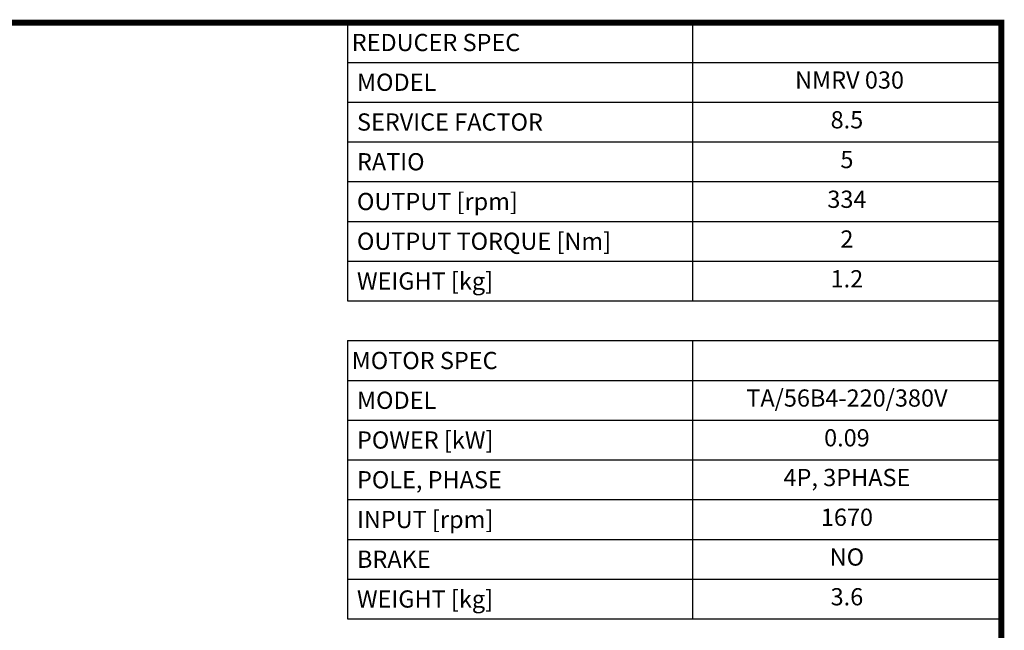
# Model space of a CAD drawing. Extents: x 34 to 1112, y -38 to 739.
# Drawn here: x 710 to 1097, y 479 to 720 of the extents above; entities that cross this region are included whole.
import ezdxf
from ezdxf.enums import TextEntityAlignment as Align

# ---------------------------------------------------------------- set-up
doc = ezdxf.new("R2010")
doc.units = 0
doc.header["$MEASUREMENT"] = 0
doc.styles.add('XTOOL', font='ARIAL.ttf')

# ---------------------------------------------------------------- blocks, each defined once
blk = doc.blocks.new('GUIDE LINES')
at = {"linetype": 'Continuous', "const_width": 3.98, "flags": 128}
blk.add_lwpolyline([(-1818.25, 1303.15), (-1818.25, 27.41), (-27.41, 27.41), (-27.41, 1303.15)], close=True, dxfattribs=at)
blk = doc.blocks.new('GUIDE LINES1')
at = {"color": 3, "linetype": 'Continuous'}
blk.add_blockref('GUIDE LINES', (0, 0), dxfattribs=at)

msp = doc.modelspace()

# ---------------------------------------------------------------- linework, layer by layer
at = {"color": 4}
for p, q in [((838.55, 718.51), (1095.89, 718.51)), ((838.55, 718.51), (838.55, 609.03)), ((974.33, 718.51), (974.33, 609.03)), ((1095.89, 718.51), (1095.89, 609.03)), ((838.55, 702.87), (1095.89, 702.87)), ((838.55, 687.23), (1095.89, 687.23)), ((838.55, 671.59), (1095.89, 671.59)), ((838.55, 655.95), (1095.89, 655.95)), ((838.55, 640.31), (1095.89, 640.31)), ((838.55, 624.67), (1095.89, 624.67)), ((838.55, 609.03), (1095.89, 609.03)), ((838.55, 593.39), (1095.89, 593.39)), ((838.55, 593.39), (838.55, 483.92)), ((974.33, 593.39), (974.33, 483.92)), ((1095.89, 593.39), (1095.89, 483.92)), ((838.55, 577.75), (1095.89, 577.75)), ((838.55, 562.11), (1095.89, 562.11)), ((838.55, 546.47), (1095.89, 546.47)), ((838.55, 530.84), (1095.89, 530.84)), ((838.55, 515.2), (1095.89, 515.2)), ((838.55, 499.56), (1095.89, 499.56)), ((838.55, 483.92), (1095.89, 483.92))]:
    msp.add_line(p, q, dxfattribs=at)

# ---------------------------------------------------------------- block references
at = {"color": 3, "linetype": 'Continuous', "xscale": 0.5808000000000001, "yscale": 0.5808000000000001, "zscale": 0.5808000000000001}
msp.add_blockref('GUIDE LINES1', (1111.81, -38.36), dxfattribs=at)

# ---------------------------------------------------------------- texts
at = {"color": 7, "linetype": 'Continuous', "style": 'XTOOL'}
for s, p in [('REDUCER SPEC', (840.25, 710.69)), (' MODEL', (840.25, 695.05)), (' SERVICE FACTOR', (840.25, 679.41)), (' RATIO ', (840.25, 663.77)), (' OUTPUT [rpm]', (840.25, 648.13)), (' OUTPUT TORQUE [Nm]', (840.25, 632.49)), (' WEIGHT [kg]', (840.25, 616.85)), ('MOTOR SPEC', (840.25, 585.57)), (' MODEL', (840.25, 569.93)), (' POWER [kW]', (840.25, 554.29)), (' POLE, PHASE', (840.25, 538.66)), (' INPUT [rpm]', (840.25, 523.02)), (' BRAKE', (840.25, 507.38)), (' WEIGHT [kg]', (840.25, 491.74))]:
    msp.add_text(s, height=6.777, dxfattribs=at).set_placement(p, align=Align.MIDDLE_LEFT)
for s, height, p in [(' NMRV 030', 6.777, (1035.11, 695.05)), ('8.5', 6.777, (1035.11, 679.41)), ('5', 6.78, (1035.11, 663.77)), ('334', 6.777, (1035.11, 648.13)), ('2', 6.78, (1035.11, 632.49)), ('1.2', 6.777, (1035.11, 616.85)), ('TA/56B4-220/380V', 6.777, (1035.11, 569.93)), ('0.09', 6.777, (1035.11, 554.29)), ('4P, 3PHASE', 6.777, (1035.11, 538.66)), ('1670', 6.777, (1035.11, 523.02)), ('NO', 6.777, (1035.11, 507.38)), ('3.6', 6.777, (1035.11, 491.74))]:
    msp.add_text(s, height=height, dxfattribs=at).set_placement(p, align=Align.MIDDLE)

doc.saveas('drawing.dxf')
